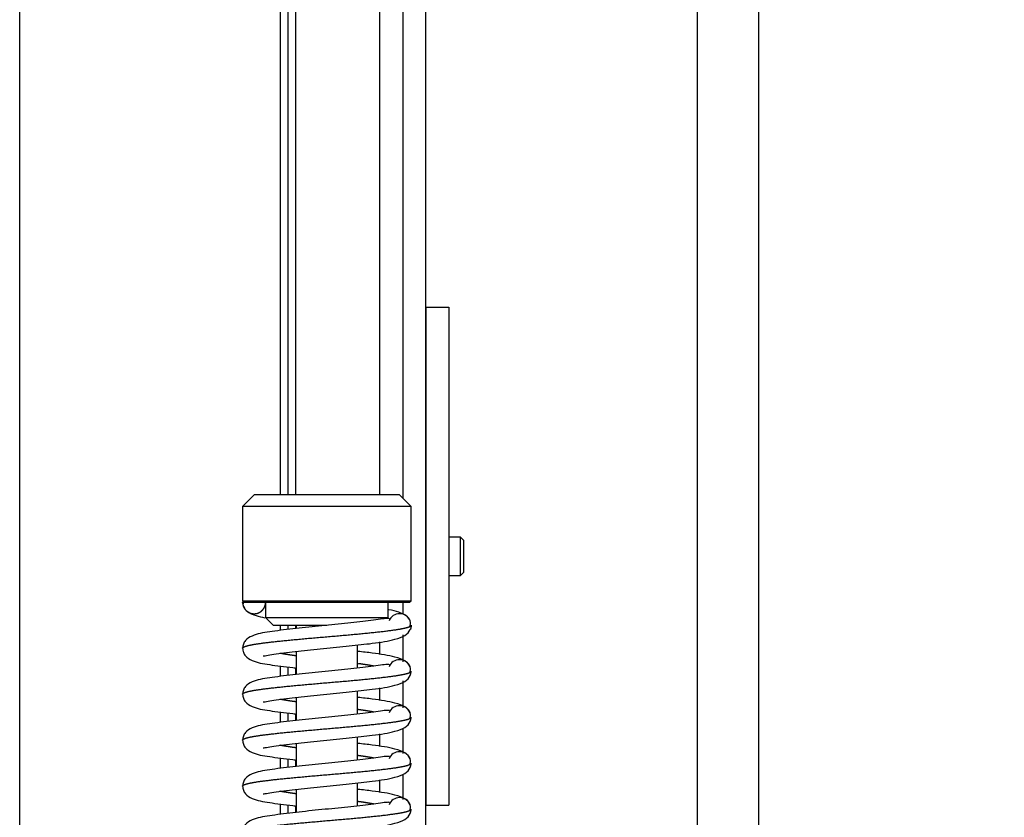
# Model space of a CAD drawing. Units: millimetres. Extents: x 0 to 847, y 297 to 1188.
# Drawn here: x 118 to 131, y 1007 to 1018 of the extents above; entities that cross this region are included whole.
import ezdxf

# ---------------------------------------------------------------- set-up
doc = ezdxf.new("R2010")
doc.units = ezdxf.units.MM
for name, color, linetype in [('Default', 7, 'Continuous'), ('LIŠTA_2', 7, 'Continuous'), ('NOHA_PŘEDNÍ', 7, 'Continuous'), ('PLECH', 7, 'Continuous'), ('PLECH_DRŽÁKU_ROL', 7, 'Continuous'), ('PRUŽINA_ČERNÁ', 7, 'Continuous'), ('RÁMEČEK', 7, 'Continuous'), ('SKLO_VNĚJŠÍ', 7, 'Continuous'), ('VÁLEČEK_HORNÍ', 7, 'Continuous'), ('ČEP_2', 7, 'Continuous'), ('ŠROUB_M5X6_-_8.8', 7, 'Continuous'), ('ŠROUB_ROLNY_M5X2', 7, 'Continuous')]:
    doc.layers.add(name, color=color, linetype=linetype)
doc.styles.add('SEACAD_Arial', font='ARIALN.TTF', dxfattribs={"width": 0.83})
doc.dimstyles.new('ISO', dxfattribs={"dimtxt": 5.25, "dimasz": 5.25, "dimexe": 2.625, "dimexo": 0, "dimgap": 2.625, "dimtad": 1, "dimdec": 0, "dimlfac": 10, "dimrnd": 10, "dimtxsty": 'SEACAD_Arial', "dimblk1": '_SE_FILLED', "dimblk2": '_SE_FILLED', "dimsah": 1, "dimcen": 2.625, "dimadec": 0, "dimazin": 0, "dimtfac": 1, "dimtdec": 0, "dimtmove": 0, "dimatfit": 3, "dimfxl": 0, "dimtolj": 1, "dimarcsym": 0})

# ---------------------------------------------------------------- blocks, each defined once
blk = doc.blocks.new('SE')
at = {"layer": 'LIŠTA_2', "color": 7, "linetype": 'Continuous'}
for p, q in [((121.334, 1035.002), (121.334, 1011.652)), ((121.334, 1035.002), (121.334, 1011.652)), ((121.334, 1009.952), (121.334, 1009.909)), ((121.334, 1009.952), (121.334, 1009.909)), ((121.334, 1009.395), (121.334, 1009.309)), ((121.334, 1008.795), (121.334, 1008.709)), ((121.334, 1008.795), (121.334, 1008.709)), ((121.334, 1008.195), (121.334, 1008.109)), ((121.334, 1008.195), (121.334, 1008.109)), ((121.334, 1007.595), (121.334, 1007.509)), ((121.334, 1007.595), (121.334, 1007.509))]:
    blk.add_line(p, q, dxfattribs=at)
at = {"layer": 'NOHA_PŘEDNÍ', "color": 7, "linetype": 'Continuous'}
for p, q in [((126.584, 959.102), (126.584, 1043.502)), ((127.384, 959.102), (127.384, 1042.702))]:
    blk.add_line(p, q, dxfattribs=at)
at = {"layer": 'PLECH', "color": 7, "linetype": 'Continuous'}
for p, q in [((123.034, 1014.102), (123.334, 1014.102)), ((123.034, 1014.091), (123.034, 1007.602)), ((123.334, 1014.102), (123.334, 1007.602)), ((123.034, 1007.602), (123.334, 1007.602))]:
    blk.add_line(p, q, dxfattribs=at)
at = {"layer": 'PLECH_DRŽÁKU_ROL', "color": 7, "linetype": 'Continuous'}
for p, q in [((123.034, 1008.652), (123.034, 1008.652)), ((123.034, 1008.352), (123.034, 1008.352))]:
    blk.add_line(p, q, dxfattribs=at)
at = {"layer": 'PRUŽINA_ČERNÁ', "color": 7, "linetype": 'Continuous'}
blk.add_line((120.644, 1010.252), (120.664, 1010.252), dxfattribs=at)
for centre, radius, start, end in [((122.694, 1009.952), 0.15, 22.1428, 157.6712), ((122.737, 1009.981), 0.0994, 329.1675, 15.8842), ((122.737, 1009.923), 0.0994, 13.8825, 17.1494), ((122.737, 1009.923), 0.0994, 344.1154, 345.0774), ((122.694, 1009.352), 0.15, 22.1497, 157.4999), ((122.737, 1009.381), 0.0994, 329.1675, 15.8842), ((122.737, 1009.323), 0.0994, 13.8821, 17.1491), ((122.694, 1009.352), 0.15, 337.8503, 0), ((122.737, 1009.323), 0.0994, 344.1158, 345.0799), ((122.694, 1008.752), 0.15, 22.1428, 157.6713), ((122.737, 1008.781), 0.0994, 329.1675, 15.8842), ((122.737, 1008.723), 0.0994, 13.8821, 17.1491), ((122.694, 1008.752), 0.15, 337.8503, 0), ((122.737, 1008.723), 0.0994, 344.1158, 345.0799), ((122.694, 1008.152), 0.15, 22.1428, 157.6713), ((122.737, 1008.181), 0.0994, 329.1675, 15.8842), ((122.737, 1008.123), 0.0994, 13.8821, 17.1491), ((122.694, 1008.152), 0.15, 337.8572, 0), ((122.737, 1008.123), 0.0994, 344.1158, 345.0799), ((122.694, 1007.552), 0.15, 22.1497, 157.4999), ((122.737, 1007.581), 0.0994, 329.1675, 15.8842), ((122.737, 1007.523), 0.0994, 13.8821, 17.1491), ((122.694, 1007.552), 0.15, 337.8503, 0), ((122.737, 1007.523), 0.0994, 344.1158, 345.0799)]:
    blk.add_arc(centre, radius, start, end, dxfattribs=at)
for points, degree, knots in [([(120.644, 1010.252), (120.644, 1010.222), (120.655, 1010.194), (120.667, 1010.167), (120.688, 1010.146), (120.709, 1010.125), (120.736, 1010.113), (120.764, 1010.102), (120.794, 1010.102), (120.824, 1010.102), (120.851, 1010.113), (120.879, 1010.125), (120.9, 1010.146), (120.921, 1010.167), (120.932, 1010.194), (120.944, 1010.222), (120.944, 1010.252)], 2, [0, 0, 0, 0.125, 0.125, 0.25, 0.25, 0.375, 0.375, 0.5, 0.5, 0.625, 0.625, 0.75, 0.75, 0.875, 0.875, 1, 1, 1]), ([(120.655, 1010.195), (120.67, 1010.168), (120.698, 1010.126), (120.807, 1010.079), (120.893, 1010.058), (120.934, 1010.05)], 3, [0, 0, 0, 0, 0.086918, 0.1638452, 0.2229009, 0.2229009, 0.2229009, 0.2229009]), ([(122.833, 1010.008), (122.819, 1010.034), (122.794, 1010.074), (122.689, 1010.122), (122.6, 1010.144), (122.553, 1010.154)], 3, [0, 0, 0, 0, 0.1522704, 0.2883313, 0.417937, 0.417937, 0.417937, 0.417937]), ([(122.562, 1010.035), (122.562, 1010.036), (122.556, 1010.042), (122.523, 1010.042), (122.425, 1010.028), (122.249, 1010.005), (121.981, 1009.975), (121.632, 1009.941), (121.284, 1009.905), (120.976, 1009.864), (120.799, 1009.835), (120.69, 1009.769), (120.65, 1009.707), (120.646, 1009.671), (120.644, 1009.649)], 3, [0.0709368, 0.0709368, 0.0709368, 0.0709368, 0.0782886, 0.1519565, 0.2197767, 0.2801334, 0.3927705, 0.5054665, 0.6202996, 0.7439334, 0.8735624, 0.9365218, 0.9682159, 1, 1, 1, 1]), ([(120.644, 1009.652), (120.644, 1009.656), (120.649, 1009.664), (120.671, 1009.676), (120.731, 1009.693), (120.852, 1009.713), (121.013, 1009.733), (121.208, 1009.754), (121.427, 1009.774), (121.66, 1009.795), (121.897, 1009.815), (122.127, 1009.835), (122.34, 1009.856), (122.559, 1009.88), (122.698, 1009.9), (122.776, 1009.916), (122.812, 1009.928), (122.828, 1009.936)], 5, [0.5001433, 0.5001433, 0.5001433, 0.5001433, 0.5001433, 0.5001433, 0.534, 0.568, 0.602, 0.636, 0.67, 0.704, 0.738, 0.772, 0.806, 0.84, 0.874, 0.9080001, 0.9728005, 0.9728005, 0.9728005, 0.9728005, 0.9728005, 0.9728005]), ([(120.914, 1009.553), (120.914, 1009.552), (120.92, 1009.55), (120.969, 1009.561), (121.078, 1009.578), (121.213, 1009.595), (121.415, 1009.619), (121.698, 1009.647), (122.041, 1009.682), (122.365, 1009.717), (122.611, 1009.755), (122.781, 1009.818), (122.814, 1009.865), (122.833, 1009.895)], 3, [0.0982381, 0.0982381, 0.0982381, 0.0982381, 0.1122941, 0.1731384, 0.2353147, 0.2958682, 0.3545767, 0.466292, 0.576707, 0.6872944, 0.8208504, 0.9041779, 1, 1, 1, 1]), ([(120.644, 1009.655), (120.646, 1009.633), (120.65, 1009.597), (120.69, 1009.535), (120.799, 1009.468), (120.976, 1009.439), (121.197, 1009.41), (121.321, 1009.396), (121.332, 1009.394)], 3, [0, 0, 0, 0, 0.0317841, 0.0634782, 0.1264376, 0.2560666, 0.3797004, 0.3907673, 0.3907673, 0.3907673, 0.3907673]), ([(121.337, 1009.553), (121.311, 1009.556), (121.266, 1009.563), (121.223, 1009.569), (121.183, 1009.576), (121.147, 1009.582), (121.131, 1009.585)], 5, [0.33499825, 0.33499825, 0.33499825, 0.33499825, 0.33499825, 0.33499825, 0.36399998, 0.38892516, 0.38892516, 0.38892516, 0.38892516, 0.38892516, 0.38892516]), ([(122.833, 1009.408), (122.814, 1009.438), (122.781, 1009.486), (122.611, 1009.549), (122.395, 1009.582), (122.214, 1009.603), (122.149, 1009.61)], 3, [0, 0, 0, 0, 0.0958221, 0.1791496, 0.3127056, 0.3831622, 0.3831622, 0.3831622, 0.3831622]), ([(122.562, 1009.435), (122.562, 1009.436), (122.556, 1009.442), (122.523, 1009.442), (122.425, 1009.428), (122.249, 1009.405), (121.981, 1009.375), (121.632, 1009.341), (121.284, 1009.305), (120.976, 1009.264), (120.799, 1009.235), (120.69, 1009.169), (120.65, 1009.107), (120.646, 1009.071), (120.644, 1009.049)], 3, [0.0709368, 0.0709368, 0.0709368, 0.0709368, 0.0782886, 0.1519565, 0.2197767, 0.2801334, 0.3927705, 0.5054665, 0.6202996, 0.7439334, 0.8735624, 0.9365218, 0.9682159, 1, 1, 1, 1]), ([(122.357, 1009.418), (122.347, 1009.42), (122.315, 1009.426), (122.276, 1009.433), (122.234, 1009.439), (122.189, 1009.446), (122.155, 1009.45), (122.151, 1009.451)], 5, [0.11107374, 0.11107374, 0.11107374, 0.11107374, 0.11107374, 0.11107374, 0.12599995, 0.15999996, 0.16500168, 0.16500168, 0.16500168, 0.16500168, 0.16500168, 0.16500168]), ([(120.644, 1009.052), (120.644, 1009.056), (120.649, 1009.064), (120.671, 1009.076), (120.731, 1009.093), (120.852, 1009.113), (121.013, 1009.133), (121.208, 1009.154), (121.427, 1009.174), (121.66, 1009.195), (121.897, 1009.215), (122.127, 1009.235), (122.34, 1009.256), (122.559, 1009.28), (122.698, 1009.3), (122.776, 1009.316), (122.812, 1009.328), (122.828, 1009.336)], 5, [0.5001433, 0.5001433, 0.5001433, 0.5001433, 0.5001433, 0.5001433, 0.534, 0.568, 0.602, 0.636, 0.67, 0.704, 0.738, 0.772, 0.806, 0.84, 0.874, 0.9080001, 0.9728005, 0.9728005, 0.9728005, 0.9728005, 0.9728005, 0.9728005]), ([(120.914, 1008.953), (120.914, 1008.952), (120.92, 1008.95), (120.969, 1008.961), (121.078, 1008.978), (121.213, 1008.995), (121.415, 1009.019), (121.698, 1009.047), (122.041, 1009.082), (122.365, 1009.117), (122.611, 1009.155), (122.781, 1009.218), (122.814, 1009.265), (122.833, 1009.295)], 3, [0.0982381, 0.0982381, 0.0982381, 0.0982381, 0.1122941, 0.1731384, 0.2353147, 0.2958682, 0.3545767, 0.466292, 0.576707, 0.6872944, 0.8208504, 0.9041779, 1, 1, 1, 1]), ([(120.644, 1009.055), (120.646, 1009.033), (120.65, 1008.997), (120.69, 1008.935), (120.799, 1008.868), (120.976, 1008.839), (121.197, 1008.81), (121.321, 1008.796), (121.332, 1008.794)], 3, [0, 0, 0, 0, 0.0317841, 0.0634782, 0.1264376, 0.2560666, 0.3797004, 0.3907673, 0.3907673, 0.3907673, 0.3907673]), ([(121.337, 1008.953), (121.311, 1008.956), (121.266, 1008.963), (121.223, 1008.969), (121.183, 1008.976), (121.147, 1008.982), (121.131, 1008.985)], 5, [0.33499825, 0.33499825, 0.33499825, 0.33499825, 0.33499825, 0.33499825, 0.36399998, 0.38892516, 0.38892516, 0.38892516, 0.38892516, 0.38892516, 0.38892516]), ([(122.833, 1008.808), (122.814, 1008.838), (122.781, 1008.886), (122.611, 1008.949), (122.395, 1008.982), (122.214, 1009.003), (122.149, 1009.01)], 3, [0, 0, 0, 0, 0.0958221, 0.1791496, 0.3127056, 0.3831622, 0.3831622, 0.3831622, 0.3831622]), ([(122.562, 1008.835), (122.562, 1008.836), (122.556, 1008.842), (122.523, 1008.842), (122.425, 1008.828), (122.249, 1008.805), (121.981, 1008.775), (121.632, 1008.741), (121.284, 1008.705), (120.976, 1008.664), (120.799, 1008.635), (120.69, 1008.569), (120.65, 1008.507), (120.646, 1008.471), (120.644, 1008.449)], 3, [0.0709368, 0.0709368, 0.0709368, 0.0709368, 0.0782886, 0.1519565, 0.2197767, 0.2801334, 0.3927705, 0.5054665, 0.6202996, 0.7439334, 0.8735624, 0.9365218, 0.9682159, 1, 1, 1, 1]), ([(122.357, 1008.818), (122.347, 1008.82), (122.315, 1008.826), (122.276, 1008.833), (122.234, 1008.839), (122.189, 1008.846), (122.155, 1008.85), (122.151, 1008.851)], 5, [0.11107374, 0.11107374, 0.11107374, 0.11107374, 0.11107374, 0.11107374, 0.12599995, 0.15999996, 0.16500168, 0.16500168, 0.16500168, 0.16500168, 0.16500168, 0.16500168]), ([(120.644, 1008.452), (120.644, 1008.456), (120.649, 1008.464), (120.671, 1008.476), (120.731, 1008.493), (120.852, 1008.513), (121.013, 1008.533), (121.208, 1008.554), (121.427, 1008.574), (121.66, 1008.595), (121.897, 1008.615), (122.127, 1008.635), (122.34, 1008.656), (122.559, 1008.68), (122.698, 1008.7), (122.776, 1008.716), (122.812, 1008.728), (122.828, 1008.736)], 5, [0.5001433, 0.5001433, 0.5001433, 0.5001433, 0.5001433, 0.5001433, 0.534, 0.568, 0.602, 0.636, 0.67, 0.704, 0.738, 0.772, 0.806, 0.84, 0.874, 0.9080001, 0.9728005, 0.9728005, 0.9728005, 0.9728005, 0.9728005, 0.9728005]), ([(120.914, 1008.353), (120.914, 1008.352), (120.92, 1008.35), (120.969, 1008.361), (121.078, 1008.378), (121.213, 1008.395), (121.415, 1008.419), (121.698, 1008.447), (122.041, 1008.482), (122.365, 1008.517), (122.611, 1008.555), (122.781, 1008.618), (122.814, 1008.665), (122.833, 1008.695)], 3, [0.0982381, 0.0982381, 0.0982381, 0.0982381, 0.1122941, 0.1731384, 0.2353147, 0.2958682, 0.3545767, 0.466292, 0.576707, 0.6872944, 0.8208504, 0.9041779, 1, 1, 1, 1]), ([(120.644, 1008.455), (120.646, 1008.433), (120.65, 1008.397), (120.69, 1008.335), (120.799, 1008.268), (120.976, 1008.239), (121.197, 1008.21), (121.321, 1008.196), (121.332, 1008.194)], 3, [0, 0, 0, 0, 0.0317841, 0.0634782, 0.1264376, 0.2560666, 0.3797004, 0.3907673, 0.3907673, 0.3907673, 0.3907673]), ([(121.337, 1008.353), (121.311, 1008.356), (121.266, 1008.363), (121.223, 1008.369), (121.183, 1008.376), (121.147, 1008.382), (121.131, 1008.385)], 5, [0.33499825, 0.33499825, 0.33499825, 0.33499825, 0.33499825, 0.33499825, 0.36399998, 0.38892516, 0.38892516, 0.38892516, 0.38892516, 0.38892516, 0.38892516]), ([(122.833, 1008.208), (122.814, 1008.238), (122.781, 1008.286), (122.611, 1008.349), (122.395, 1008.382), (122.214, 1008.403), (122.149, 1008.41)], 3, [0, 0, 0, 0, 0.0958221, 0.1791496, 0.3127056, 0.3831622, 0.3831622, 0.3831622, 0.3831622]), ([(122.562, 1008.235), (122.562, 1008.236), (122.556, 1008.242), (122.523, 1008.242), (122.425, 1008.228), (122.249, 1008.205), (121.981, 1008.175), (121.632, 1008.141), (121.284, 1008.105), (120.976, 1008.064), (120.799, 1008.035), (120.69, 1007.969), (120.65, 1007.907), (120.646, 1007.871), (120.644, 1007.849)], 3, [0.0709368, 0.0709368, 0.0709368, 0.0709368, 0.0782886, 0.1519565, 0.2197767, 0.2801334, 0.3927705, 0.5054665, 0.6202996, 0.7439334, 0.8735624, 0.9365218, 0.9682159, 1, 1, 1, 1]), ([(120.644, 1007.852), (120.644, 1007.856), (120.649, 1007.864), (120.671, 1007.876), (120.731, 1007.893), (120.852, 1007.913), (121.013, 1007.933), (121.208, 1007.954), (121.427, 1007.974), (121.66, 1007.995), (121.897, 1008.015), (122.127, 1008.035), (122.34, 1008.056), (122.559, 1008.08), (122.698, 1008.1), (122.776, 1008.116), (122.812, 1008.128), (122.828, 1008.136)], 5, [0.5001433, 0.5001433, 0.5001433, 0.5001433, 0.5001433, 0.5001433, 0.534, 0.568, 0.602, 0.636, 0.67, 0.704, 0.738, 0.772, 0.806, 0.84, 0.874, 0.9080001, 0.9728005, 0.9728005, 0.9728005, 0.9728005, 0.9728005, 0.9728005]), ([(122.357, 1008.218), (122.347, 1008.22), (122.315, 1008.226), (122.276, 1008.233), (122.234, 1008.239), (122.189, 1008.246), (122.155, 1008.25), (122.151, 1008.251)], 5, [0.11107374, 0.11107374, 0.11107374, 0.11107374, 0.11107374, 0.11107374, 0.12599995, 0.15999996, 0.16500168, 0.16500168, 0.16500168, 0.16500168, 0.16500168, 0.16500168]), ([(120.914, 1007.753), (120.914, 1007.752), (120.92, 1007.75), (120.969, 1007.761), (121.078, 1007.778), (121.213, 1007.795), (121.415, 1007.819), (121.698, 1007.847), (122.041, 1007.882), (122.365, 1007.917), (122.611, 1007.955), (122.781, 1008.018), (122.814, 1008.065), (122.833, 1008.095)], 3, [0.0982381, 0.0982381, 0.0982381, 0.0982381, 0.1122941, 0.1731384, 0.2353147, 0.2958682, 0.3545767, 0.466292, 0.576707, 0.6872944, 0.8208504, 0.9041779, 1, 1, 1, 1]), ([(120.644, 1007.855), (120.646, 1007.833), (120.65, 1007.797), (120.69, 1007.735), (120.799, 1007.668), (120.976, 1007.639), (121.197, 1007.61), (121.321, 1007.596), (121.332, 1007.594)], 3, [0, 0, 0, 0, 0.0317841, 0.0634782, 0.1264376, 0.2560666, 0.3797004, 0.3907673, 0.3907673, 0.3907673, 0.3907673]), ([(121.337, 1007.753), (121.311, 1007.756), (121.266, 1007.763), (121.223, 1007.769), (121.183, 1007.776), (121.147, 1007.782), (121.131, 1007.785)], 5, [0.33499825, 0.33499825, 0.33499825, 0.33499825, 0.33499825, 0.33499825, 0.36399998, 0.38892516, 0.38892516, 0.38892516, 0.38892516, 0.38892516, 0.38892516]), ([(122.833, 1007.608), (122.814, 1007.638), (122.781, 1007.686), (122.611, 1007.749), (122.395, 1007.782), (122.214, 1007.803), (122.149, 1007.81)], 3, [0, 0, 0, 0, 0.0958221, 0.1791496, 0.3127056, 0.3831622, 0.3831622, 0.3831622, 0.3831622]), ([(122.562, 1007.635), (122.562, 1007.636), (122.556, 1007.642), (122.523, 1007.642), (122.425, 1007.628), (122.249, 1007.605), (121.981, 1007.575), (121.632, 1007.541), (121.284, 1007.505), (120.976, 1007.464), (120.799, 1007.435), (120.69, 1007.369), (120.65, 1007.307), (120.646, 1007.271), (120.644, 1007.249)], 3, [0.0709368, 0.0709368, 0.0709368, 0.0709368, 0.0782886, 0.1519565, 0.2197767, 0.2801334, 0.3927705, 0.5054665, 0.6202996, 0.7439334, 0.8735624, 0.9365218, 0.9682159, 1, 1, 1, 1]), ([(122.357, 1007.618), (122.347, 1007.62), (122.315, 1007.626), (122.276, 1007.633), (122.234, 1007.639), (122.189, 1007.646), (122.155, 1007.65), (122.151, 1007.651)], 5, [0.11107374, 0.11107374, 0.11107374, 0.11107374, 0.11107374, 0.11107374, 0.12599995, 0.15999996, 0.16500168, 0.16500168, 0.16500168, 0.16500168, 0.16500168, 0.16500168]), ([(120.644, 1007.252), (120.644, 1007.256), (120.649, 1007.264), (120.671, 1007.276), (120.731, 1007.293), (120.852, 1007.313), (121.013, 1007.333), (121.208, 1007.354), (121.427, 1007.374), (121.66, 1007.395), (121.897, 1007.415), (122.127, 1007.435), (122.34, 1007.456), (122.559, 1007.48), (122.698, 1007.5), (122.776, 1007.516), (122.812, 1007.528), (122.828, 1007.536)], 5, [0.5001433, 0.5001433, 0.5001433, 0.5001433, 0.5001433, 0.5001433, 0.534, 0.568, 0.602, 0.636, 0.67, 0.704, 0.738, 0.772, 0.806, 0.84, 0.874, 0.9080001, 0.9728005, 0.9728005, 0.9728005, 0.9728005, 0.9728005, 0.9728005]), ([(120.914, 1007.153), (120.914, 1007.152), (120.92, 1007.15), (120.969, 1007.161), (121.078, 1007.178), (121.213, 1007.195), (121.415, 1007.219), (121.698, 1007.247), (122.041, 1007.282), (122.365, 1007.317), (122.611, 1007.355), (122.781, 1007.418), (122.814, 1007.465), (122.833, 1007.495)], 3, [0.0982381, 0.0982381, 0.0982381, 0.0982381, 0.1122941, 0.1731384, 0.2353147, 0.2958682, 0.3545767, 0.466292, 0.576707, 0.6872944, 0.8208504, 0.9041779, 1, 1, 1, 1])]:
    blk.add_open_spline(points, degree=degree, knots=knots, dxfattribs=at)
for points in [[(120.658, 1010.236), (120.652, 1010.239), (120.648, 1010.243), (120.645, 1010.246), (120.644, 1010.249), (120.644, 1010.252)], [(122.828, 1009.936), (122.834, 1009.939), (122.839, 1009.942), (122.842, 1009.945), (122.844, 1009.949), (122.844, 1009.952)], [(122.844, 1009.952), (122.844, 1009.94), (122.843, 1009.929), (122.84, 1009.917), (122.837, 1009.906), (122.833, 1009.895)], [(122.828, 1009.336), (122.834, 1009.339), (122.839, 1009.342), (122.842, 1009.345), (122.844, 1009.349), (122.844, 1009.352)], [(122.828, 1008.736), (122.834, 1008.739), (122.839, 1008.742), (122.842, 1008.745), (122.844, 1008.749), (122.844, 1008.752)], [(122.828, 1008.136), (122.834, 1008.139), (122.839, 1008.142), (122.842, 1008.145), (122.844, 1008.149), (122.844, 1008.152)], [(122.828, 1007.536), (122.834, 1007.539), (122.839, 1007.542), (122.842, 1007.545), (122.844, 1007.549), (122.844, 1007.552)]]:
    blk.add_open_spline(points, degree=5, dxfattribs=at)
at = {"layer": 'RÁMEČEK', "color": 7, "linetype": 'Continuous'}
for p, q in [((122.734, 1036.366), (122.734, 1011.612)), ((123.034, 985.337), (123.034, 1036.366)), ((122.434, 1011.652), (122.434, 1036.102)), ((122.734, 1010.252), (122.734, 1010.096)), ((122.734, 1009.828), (122.734, 1009.476)), ((122.434, 1009.57), (122.434, 1009.734)), ((122.734, 1009.228), (122.734, 1008.876)), ((122.434, 1008.97), (122.434, 1009.134)), ((122.434, 1008.37), (122.434, 1008.533)), ((122.734, 1008.607), (122.734, 1008.276)), ((122.734, 1008.007), (122.734, 1007.676)), ((122.434, 1007.77), (122.434, 1007.933))]:
    blk.add_line(p, q, dxfattribs=at)
at = {"layer": 'SKLO_VNĚJŠÍ', "color": 7, "linetype": 'Continuous'}
for p, q in [((121.234, 1034.902), (121.234, 1011.652)), ((121.134, 1034.252), (121.134, 1011.652)), ((117.734, 990.302), (117.734, 1031.402)), ((117.734, 990.302), (117.734, 1031.402)), ((121.134, 1009.952), (121.134, 1009.884)), ((121.234, 1009.952), (121.234, 1009.898)), ((121.134, 1009.42), (121.134, 1009.284)), ((121.234, 1009.406), (121.234, 1009.298)), ((121.134, 1008.82), (121.134, 1008.684)), ((121.234, 1008.806), (121.234, 1008.698)), ((121.134, 1008.22), (121.134, 1008.084)), ((121.234, 1008.207), (121.234, 1008.098)), ((121.134, 1007.62), (121.134, 1007.484)), ((121.234, 1007.607), (121.234, 1007.498))]:
    blk.add_line(p, q, dxfattribs=at)
at = {"layer": 'VÁLEČEK_HORNÍ', "color": 7, "linetype": 'Continuous'}
for p, q in [((120.794, 1011.652), (120.644, 1011.502)), ((122.694, 1011.652), (120.794, 1011.652)), ((122.844, 1011.502), (122.694, 1011.652)), ((122.844, 1011.502), (120.644, 1011.502)), ((120.644, 1011.502), (120.644, 1010.272)), ((122.844, 1010.272), (122.844, 1011.502)), ((120.644, 1010.272), (122.844, 1010.272)), ((120.644, 1010.272), (120.664, 1010.252)), ((120.664, 1010.252), (122.824, 1010.252)), ((120.944, 1010.252), (120.944, 1010.052)), ((122.544, 1010.052), (122.544, 1010.252)), ((122.824, 1010.252), (122.844, 1010.272)), ((120.944, 1010.052), (122.544, 1010.052)), ((120.944, 1010.052), (121.044, 1009.952)), ((121.044, 1009.952), (121.744, 1009.952))]:
    blk.add_line(p, q, dxfattribs=at)
at = {"layer": 'ČEP_2', "color": 7, "linetype": 'Continuous'}
for p, q in [((121.344, 1009.952), (121.344, 1009.91)), ((122.144, 1009.394), (122.144, 1009.694)), ((121.344, 1009.61), (121.344, 1009.31)), ((122.144, 1008.794), (122.144, 1009.094)), ((121.344, 1009.01), (121.344, 1008.71)), ((121.344, 1008.41), (121.344, 1008.11)), ((122.144, 1008.194), (122.144, 1008.494)), ((122.144, 1007.594), (122.144, 1007.894)), ((121.344, 1007.81), (121.344, 1007.51))]:
    blk.add_line(p, q, dxfattribs=at)
at = {"layer": 'ŠROUB_M5X6_-_8.8', "color": 7, "linetype": 'Continuous'}
for p, q in [((123.334, 1012.602), (123.334, 1012.102)), ((123.334, 1012.602), (123.334, 1012.602)), ((123.334, 1012.102), (123.334, 1012.102))]:
    blk.add_line(p, q, dxfattribs=at)
at = {"layer": 'ŠROUB_ROLNY_M5X2', "color": 7, "linetype": 'Continuous'}
for p, q in [((123.49, 1011.102), (123.334, 1011.102)), ((123.49, 1010.602), (123.49, 1011.102)), ((123.534, 1011.059), (123.49, 1011.102)), ((123.534, 1010.645), (123.534, 1011.059)), ((123.334, 1010.602), (123.49, 1010.602)), ((123.49, 1010.602), (123.534, 1010.645))]:
    blk.add_line(p, q, dxfattribs=at)
blk = doc.blocks.new('_SE_FILLED')
at = {"color": 0}
blk.add_line((0, 0), (-1, 0), dxfattribs=at)
blk.add_solid([(0, 0), (-1, -0.1665), (-1, 0.1665), (0, 0)], dxfattribs=at)
blk = doc.blocks.new('DMBLK4')
at = {"layer": 'Default', "color": 0, "linetype": 'Continuous', "lineweight": -2}
for p, q in [((122.698, 1036.702), (143.441, 1036.702)), ((140.816, 990.252), (140.816, 1031.452)), ((122.698, 985.002), (143.441, 985.002))]:
    blk.add_line(p, q, dxfattribs=at)
at = {"layer": 'Defpoints', "color": 0}
for p in [(122.698, 1036.702), (140.816, 1036.702), (122.698, 985.002)]:
    blk.add_point(p, dxfattribs=at)
at = {"layer": 'Default', "color": 0, "lineweight": -2, "xscale": 5.25, "yscale": 5.25, "zscale": 5.25}
for p, rotation in [((140.816, 1036.702), 89.99989103833815), ((140.816, 985.002), 269.9998910383381)]:
    blk.add_blockref('_SE_FILLED', p, dxfattribs=dict(at, rotation=rotation))
at = {"layer": 'Default', "color": 0, "insert": (135.511, 1010.852), "char_height": 5.25, "attachment_point": 5, "rotation": 89.9999, "style": 'SEACAD_Arial'}
blk.add_mtext('\\A1;\\A1;517', dxfattribs=at)

msp = doc.modelspace()

# ---------------------------------------------------------------- block references
at = {"layer": 'Default'}
msp.add_blockref('SE', (0, 0), dxfattribs=at)

# ---------------------------------------------------------------- dimensions: what is measured, and where the dimension line sits
at = {"layer": 'Default', "color": 7, "linetype": 'Continuous'}
dim = msp.add_linear_dim(base=(140.81634702, 1036.70168494), p1=(122.69830752, 985.00172223), p2=(122.69840584, 1036.7017194), angle=89.999891038, text='\\A1;<>', dimstyle='ISO', override={"dimdec": 2, "dimrnd": 0, "dimtdec": 2}, dxfattribs=at)
dim.commit()
dim.dimension.update_dxf_attribs({"geometry": 'DMBLK4', "text_midpoint": (140.81629786, 1010.85172023), "dimtype": 161})

doc.saveas('drawing.dxf')
